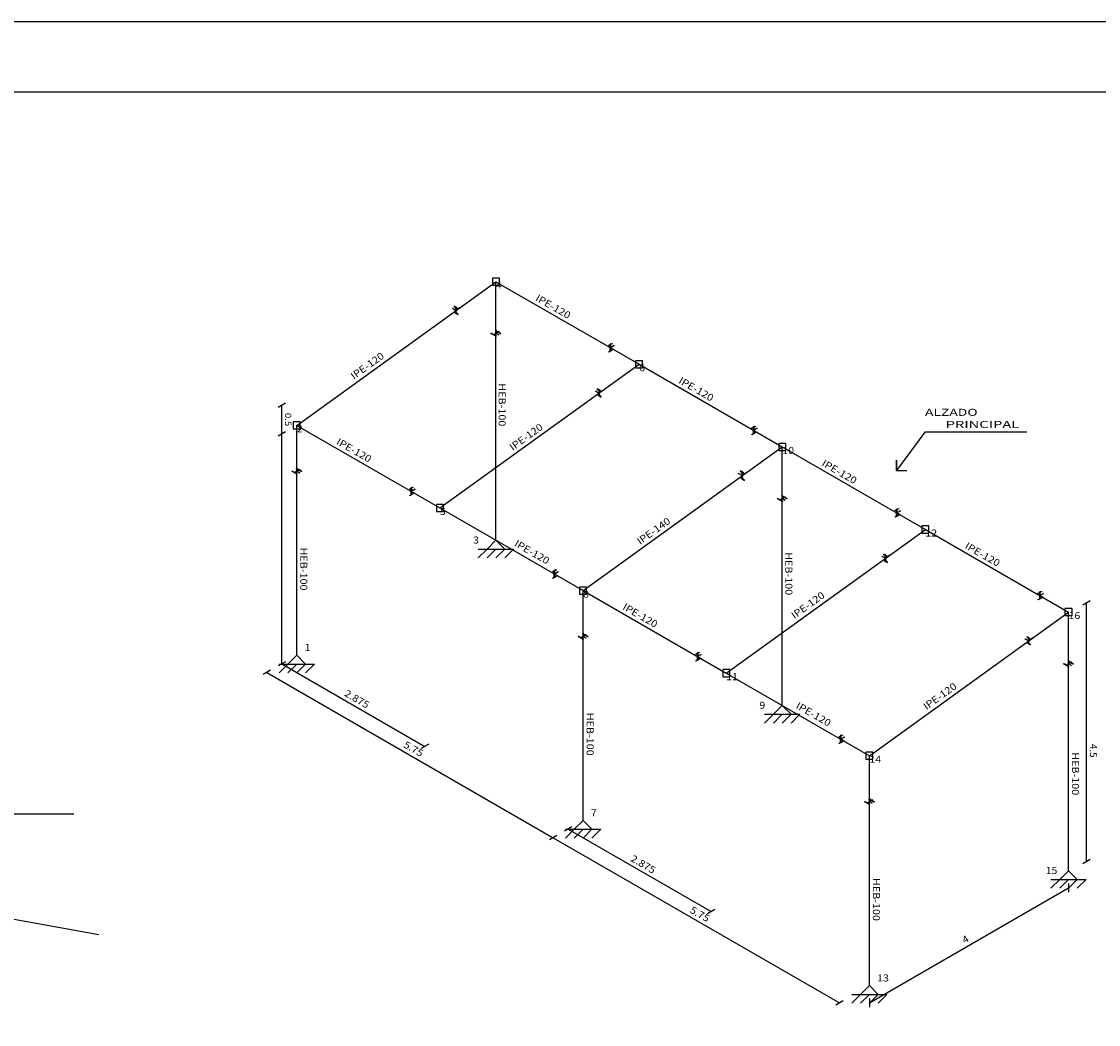
# Model space of a CAD drawing. Units: millimetres. Extents: x 79274.4 to 79316.4, y 12288.7 to 12318.4.
# Drawn here: x 79299.8 to 79307.5, y 12311.3 to 12318.4 of the extents above; entities that cross this region are included whole.
import ezdxf
from ezdxf.enums import TextEntityAlignment as Align

# ---------------------------------------------------------------- set-up
doc = ezdxf.new("R2010")
doc.units = ezdxf.units.MM
for name, color, linetype in [('015', 1, 'Continuous'), ('07', 6, 'Continuous'), ('COTAS', 1, 'Continuous'), ('PORTICO', 7, 'Continuous'), ('SOMBREA', 253, 'Continuous')]:
    doc.layers.add(name, color=color, linetype=linetype)

# ---------------------------------------------------------------- blocks, each defined once
blk = doc.blocks.new('A1H')
at = {"layer": '015'}
blk.add_lwpolyline([(-831, -10), (-831, 584), (10, 584), (10, -10)], close=True, dxfattribs=at)
at = {"layer": '07'}
blk.add_lwpolyline([(-806, 0), (-806, 574), (0, 574), (0, 0)], close=True, dxfattribs=at)

msp = doc.modelspace()

# ---------------------------------------------------------------- linework, layer by layer
for p, q in [((79298.8562, 12312.7665), (79300.1883, 12312.7665)), ((79299.491, 12312.0649), (79300.3672, 12311.907))]:
    msp.add_line(p, q)
at = {"layer": 'COTAS'}
for p, q in [((79301.6925, 12315.6844), (79301.6395, 12315.6536)), ((79301.666, 12315.4648), (79301.666, 12315.6691)), ((79301.6925, 12315.4801), (79301.6395, 12315.4496)), ((79301.6925, 12315.4801), (79301.6395, 12315.4496)), ((79301.666, 12313.8313), (79301.666, 12315.4648)), ((79307.4075, 12314.2785), (79307.3545, 12314.2477)), ((79307.381, 12314.0589), (79307.381, 12314.2632)), ((79307.381, 12312.4254), (79307.381, 12314.0589)), ((79301.6925, 12313.8466), (79301.6395, 12313.8161)), ((79301.6925, 12313.8466), (79301.6395, 12313.8161)), ((79301.666, 12313.8313), (79302.6828, 12313.2444)), ((79301.5864, 12313.7853), (79301.5332, 12313.7548)), ((79301.5597, 12313.77), (79303.5933, 12312.5959)), ((79302.7093, 12313.2596), (79302.6563, 12313.2289)), ((79303.6198, 12312.6112), (79303.5668, 12312.5807)), ((79303.6198, 12312.6112), (79303.5668, 12312.5807)), ((79303.7261, 12312.6725), (79303.6728, 12312.642)), ((79303.6993, 12312.6572), (79304.7162, 12312.0703)), ((79303.5933, 12312.5959), (79305.6269, 12311.4218)), ((79307.4075, 12312.4407), (79307.3545, 12312.4102)), ((79305.839, 12311.4218), (79307.2537, 12312.2386)), ((79307.2537, 12312.2693), (79307.2537, 12312.2081)), ((79304.7427, 12312.0855), (79304.6896, 12312.055)), ((79305.6534, 12311.4373), (79305.6004, 12311.4066)), ((79305.839, 12311.4526), (79305.839, 12311.3913))]:
    msp.add_line(p, q, dxfattribs=at)
at = {"layer": 'PORTICO'}
for p, q in [((79301.772, 12315.5261), (79303.1867, 12316.5469)), ((79303.1617, 12316.5719), (79303.1617, 12316.5219)), ((79303.2117, 12316.5719), (79303.1617, 12316.5719)), ((79303.1617, 12316.5219), (79303.2117, 12316.5219)), ((79303.1867, 12316.5469), (79304.2035, 12315.96)), ((79303.1867, 12314.7093), (79303.1867, 12316.5469)), ((79303.2117, 12316.5219), (79303.2117, 12316.5719)), ((79302.8771, 12316.3581), (79302.8818, 12316.3541)), ((79302.8771, 12316.3581), (79302.8831, 12316.3561)), ((79302.8771, 12316.3581), (79302.9036, 12316.3428)), ((79302.8898, 12316.3721), (79302.8901, 12316.3698)), ((79302.9123, 12316.3591), (79302.8898, 12316.3721)), ((79302.8901, 12316.3698), (79302.9006, 12316.3636)), ((79302.9003, 12316.3713), (79302.8998, 12316.3656)), ((79302.9003, 12316.3713), (79302.9023, 12316.3658)), ((79302.9003, 12316.3713), (79302.9036, 12316.3428)), ((79302.9006, 12316.3636), (79302.9053, 12316.3228)), ((79302.9021, 12316.3628), (79302.9126, 12316.3566)), ((79302.9068, 12316.3221), (79302.9021, 12316.3628)), ((79302.9301, 12316.3618), (79302.9036, 12316.3428)), ((79302.9126, 12316.3566), (79302.9123, 12316.3591)), ((79302.9301, 12316.3618), (79302.9241, 12316.3591)), ((79302.9301, 12316.3618), (79302.9256, 12316.3571)), ((79302.8948, 12316.3291), (79302.8951, 12316.3266)), ((79302.9053, 12316.3228), (79302.8948, 12316.3291)), ((79302.8951, 12316.3266), (79302.9176, 12316.3136)), ((79302.9174, 12316.3158), (79302.9068, 12316.3221)), ((79302.9176, 12316.3136), (79302.9174, 12316.3158)), ((79303.1832, 12316.1978), (79303.1867, 12316.1998)), ((79303.1867, 12316.205), (79303.1857, 12316.1998)), ((79303.1867, 12316.205), (79303.1867, 12316.1795)), ((79303.1867, 12316.205), (79303.1877, 12316.1998)), ((79303.1867, 12316.1998), (79303.2219, 12316.1795)), ((79303.1512, 12316.1795), (79303.1549, 12316.1815)), ((79303.1867, 12316.159), (79303.1512, 12316.1795)), ((79303.1549, 12316.1815), (79303.1714, 12316.172)), ((79303.1714, 12316.172), (79303.1997, 12316.1883)), ((79303.2019, 12316.187), (79303.1737, 12316.1708)), ((79303.1737, 12316.1708), (79303.1902, 12316.161)), ((79303.1997, 12316.1883), (79303.1832, 12316.1978)), ((79303.2087, 12316.1923), (79303.1867, 12316.1795)), ((79303.2087, 12316.1668), (79303.1867, 12316.1795)), ((79303.1902, 12316.161), (79303.1867, 12316.159)), ((79303.2184, 12316.1775), (79303.2019, 12316.187)), ((79303.2087, 12316.1923), (79303.2039, 12316.1905)), ((79303.2087, 12316.1668), (79303.2039, 12316.1683)), ((79303.2087, 12316.1923), (79303.2049, 12316.1888)), ((79303.2087, 12316.1668), (79303.2049, 12316.17)), ((79303.2219, 12316.1795), (79303.2184, 12316.1775)), ((79303.9887, 12316.0953), (79304.0114, 12316.1085)), ((79303.9992, 12316.0988), (79303.9887, 12316.0928)), ((79303.9887, 12316.0928), (79303.9887, 12316.0953)), ((79304.0114, 12316.0595), (79303.9887, 12316.0462)), ((79303.9887, 12316.049), (79303.9992, 12316.055)), ((79303.9887, 12316.0462), (79303.9887, 12316.049)), ((79304.0002, 12316.108), (79303.9989, 12316.1018)), ((79303.9992, 12316.055), (79303.9992, 12316.0988)), ((79304.0002, 12316.108), (79304.0012, 12316.1018)), ((79304.0002, 12316.108), (79304.0002, 12316.0775)), ((79304.0267, 12316.0928), (79304.0002, 12316.0775)), ((79304.0267, 12316.062), (79304.0002, 12316.0775)), ((79304.0114, 12316.1058), (79304.0009, 12316.0998)), ((79304.0009, 12316.0998), (79304.0009, 12316.056)), ((79304.0009, 12316.056), (79304.0114, 12316.062)), ((79304.0114, 12316.1085), (79304.0114, 12316.1058)), ((79304.0114, 12316.062), (79304.0114, 12316.0595)), ((79304.0267, 12316.0928), (79304.0207, 12316.0908)), ((79304.0267, 12316.062), (79304.0207, 12316.064)), ((79304.0267, 12316.0928), (79304.0219, 12316.0885)), ((79304.0267, 12316.062), (79304.0219, 12316.0663)), ((79304.2285, 12315.985), (79304.1785, 12315.985)), ((79304.1785, 12315.985), (79304.1785, 12315.935)), ((79304.2285, 12315.935), (79304.2285, 12315.985)), ((79302.7888, 12314.9392), (79304.2035, 12315.96)), ((79304.1785, 12315.935), (79304.2285, 12315.935)), ((79304.2035, 12315.96), (79305.2203, 12315.373)), ((79303.8939, 12315.7712), (79303.8987, 12315.7669)), ((79303.8939, 12315.7712), (79303.8999, 12315.7692)), ((79303.8939, 12315.7712), (79303.9204, 12315.7559)), ((79303.9292, 12315.7722), (79303.9067, 12315.7852)), ((79303.9067, 12315.7852), (79303.9069, 12315.7827)), ((79303.9069, 12315.7827), (79303.9174, 12315.7767)), ((79303.9117, 12315.7419), (79303.9119, 12315.7397)), ((79303.9222, 12315.7359), (79303.9117, 12315.7419)), ((79303.9119, 12315.7397), (79303.9344, 12315.7264)), ((79303.9172, 12315.7842), (79303.9167, 12315.7784)), ((79303.9172, 12315.7842), (79303.9189, 12315.7787)), ((79303.9172, 12315.7842), (79303.9204, 12315.7559)), ((79303.9174, 12315.7767), (79303.9222, 12315.7359)), ((79303.9189, 12315.7757), (79303.9294, 12315.7697)), ((79303.9237, 12315.7349), (79303.9189, 12315.7757)), ((79303.9469, 12315.7747), (79303.9204, 12315.7559)), ((79303.9294, 12315.7697), (79303.9292, 12315.7722)), ((79303.9469, 12315.7747), (79303.9409, 12315.7722)), ((79303.9469, 12315.7747), (79303.9424, 12315.7699)), ((79303.9342, 12315.7289), (79303.9237, 12315.7349)), ((79303.9344, 12315.7264), (79303.9342, 12315.7289)), ((79301.747, 12315.5511), (79301.747, 12315.5011)), ((79301.797, 12315.5511), (79301.747, 12315.5511)), ((79301.772, 12313.8926), (79301.772, 12315.5261)), ((79301.772, 12315.5261), (79302.7888, 12314.9392)), ((79301.797, 12315.5011), (79301.797, 12315.5511)), ((79305.0055, 12315.5083), (79305.0282, 12315.5213)), ((79305.016, 12315.5118), (79305.0055, 12315.5058)), ((79305.0167, 12315.5211), (79305.0157, 12315.5148)), ((79305.016, 12315.4681), (79305.016, 12315.5118)), ((79305.0167, 12315.5211), (79305.018, 12315.5148)), ((79305.0167, 12315.5211), (79305.0167, 12315.4903)), ((79305.0282, 12315.5188), (79305.0177, 12315.5128)), ((79305.0177, 12315.5128), (79305.0177, 12315.4688)), ((79305.0282, 12315.5213), (79305.0282, 12315.5188)), ((79301.747, 12315.5011), (79301.797, 12315.5011)), ((79305.0055, 12315.5058), (79305.0055, 12315.5083)), ((79305.0282, 12315.4723), (79305.0055, 12315.4593)), ((79305.0055, 12315.4618), (79305.016, 12315.4681)), ((79305.0055, 12315.4593), (79305.0055, 12315.4618)), ((79305.0433, 12315.5056), (79305.0167, 12315.4903)), ((79305.0433, 12315.4751), (79305.0167, 12315.4903)), ((79305.0177, 12315.4688), (79305.0282, 12315.4751)), ((79305.0282, 12315.4751), (79305.0282, 12315.4723)), ((79305.0433, 12315.5056), (79305.0375, 12315.5036)), ((79305.0433, 12315.4751), (79305.0375, 12315.4771)), ((79305.0433, 12315.5056), (79305.0388, 12315.5016)), ((79305.0433, 12315.4751), (79305.0388, 12315.4791)), ((79306.2321, 12315.4773), (79306.0329, 12315.2059)), ((79306.9568, 12315.4773), (79306.2321, 12315.4773)), ((79303.8056, 12314.352), (79305.2203, 12315.373)), ((79305.1953, 12315.398), (79305.1953, 12315.348)), ((79305.2453, 12315.398), (79305.1953, 12315.398)), ((79305.2203, 12313.5352), (79305.2203, 12315.373)), ((79305.2203, 12315.373), (79306.2369, 12314.7859)), ((79305.2453, 12315.348), (79305.2453, 12315.398)), ((79305.1953, 12315.348), (79305.2453, 12315.348)), ((79301.7567, 12315.1917), (79301.785, 12315.2082)), ((79301.7873, 12315.207), (79301.759, 12315.1905)), ((79301.7685, 12315.2177), (79301.772, 12315.2197)), ((79301.785, 12315.2082), (79301.7685, 12315.2177)), ((79301.772, 12315.225), (79301.771, 12315.2197)), ((79301.772, 12315.225), (79301.773, 12315.2197)), ((79301.772, 12315.225), (79301.772, 12315.1995)), ((79301.772, 12315.2197), (79301.8073, 12315.1995)), ((79301.794, 12315.2122), (79301.772, 12315.1995)), ((79301.8038, 12315.1972), (79301.7873, 12315.207)), ((79301.794, 12315.2122), (79301.7893, 12315.2105)), ((79301.794, 12315.2122), (79301.7903, 12315.2087)), ((79306.0329, 12315.2059), (79306.0329, 12315.2793)), ((79306.0329, 12315.2793), (79306.0329, 12315.2059)), ((79306.0329, 12315.2059), (79306.1055, 12315.2059)), ((79301.7367, 12315.1995), (79301.7402, 12315.2015)), ((79301.772, 12315.179), (79301.7367, 12315.1995)), ((79301.7402, 12315.2015), (79301.7567, 12315.1917)), ((79301.759, 12315.1905), (79301.7755, 12315.181)), ((79301.794, 12315.1867), (79301.772, 12315.1995)), ((79301.7755, 12315.181), (79301.772, 12315.179)), ((79301.794, 12315.1867), (79301.7893, 12315.1882)), ((79301.794, 12315.1867), (79301.7903, 12315.19)), ((79301.8073, 12315.1995), (79301.8038, 12315.1972)), ((79304.9062, 12315.1867), (79304.9117, 12315.1817)), ((79304.9062, 12315.1867), (79304.9132, 12315.1842)), ((79304.9062, 12315.1867), (79304.9372, 12315.1687)), ((79304.9212, 12315.2027), (79304.9217, 12315.2002)), ((79304.9472, 12315.188), (79304.9212, 12315.2027)), ((79304.9217, 12315.2002), (79304.9337, 12315.1932)), ((79304.9272, 12315.1522), (79304.9275, 12315.1497)), ((79304.9392, 12315.1452), (79304.9272, 12315.1522)), ((79304.9275, 12315.1497), (79304.9532, 12315.1347)), ((79304.9335, 12315.202), (79304.933, 12315.1952)), ((79304.9335, 12315.202), (79304.9355, 12315.1955)), ((79304.9335, 12315.202), (79304.9372, 12315.1687)), ((79304.9337, 12315.1932), (79304.9392, 12315.1452)), ((79304.9352, 12315.1922), (79304.9475, 12315.1852)), ((79304.941, 12315.1442), (79304.9352, 12315.1922)), ((79304.968, 12315.191), (79304.9372, 12315.1687)), ((79304.953, 12315.1372), (79304.941, 12315.1442)), ((79304.9475, 12315.1852), (79304.9472, 12315.188)), ((79304.9532, 12315.1347), (79304.953, 12315.1372)), ((79304.968, 12315.191), (79304.961, 12315.1877)), ((79304.968, 12315.191), (79304.9627, 12315.1852)), ((79302.574, 12315.0744), (79302.5968, 12315.0875)), ((79302.5847, 12315.0779), (79302.574, 12315.0719)), ((79302.574, 12315.0719), (79302.574, 12315.0744)), ((79302.5855, 12315.0872), (79302.5842, 12315.081)), ((79302.5847, 12315.0342), (79302.5847, 12315.0779)), ((79302.5855, 12315.0872), (79302.5867, 12315.081)), ((79302.5855, 12315.0872), (79302.5855, 12315.0564)), ((79302.612, 12315.0717), (79302.5855, 12315.0564)), ((79302.612, 12315.0412), (79302.5855, 12315.0564)), ((79302.5968, 12315.085), (79302.5862, 12315.079)), ((79302.5862, 12315.079), (79302.5862, 12315.0349)), ((79302.5968, 12315.0875), (79302.5968, 12315.085)), ((79302.612, 12315.0717), (79302.606, 12315.0697)), ((79302.612, 12315.0717), (79302.6073, 12315.0677)), ((79302.5968, 12315.0384), (79302.574, 12315.0254)), ((79302.574, 12315.0279), (79302.5847, 12315.0342)), ((79302.574, 12315.0254), (79302.574, 12315.0279)), ((79302.5862, 12315.0349), (79302.5968, 12315.0409)), ((79302.5968, 12315.0409), (79302.5968, 12315.0384)), ((79302.612, 12315.0412), (79302.606, 12315.0432)), ((79302.612, 12315.0412), (79302.6073, 12315.0452)), ((79305.1848, 12315.0054), (79305.1883, 12315.0074)), ((79305.2203, 12314.9849), (79305.1848, 12315.0054)), ((79305.1883, 12315.0074), (79305.2051, 12314.9979)), ((79305.2051, 12314.9979), (79305.2333, 12315.0142)), ((79305.2353, 12315.0129), (79305.2071, 12314.9967)), ((79305.2071, 12314.9967), (79305.2238, 12314.9869)), ((79305.2166, 12315.0237), (79305.2203, 12315.0259)), ((79305.2333, 12315.0142), (79305.2166, 12315.0237)), ((79305.2203, 12315.0309), (79305.2191, 12315.0259)), ((79305.2203, 12315.0309), (79305.2203, 12315.0054)), ((79305.2203, 12315.0309), (79305.2213, 12315.0259)), ((79305.2203, 12315.0259), (79305.2556, 12315.0054)), ((79305.2423, 12315.0182), (79305.2203, 12315.0054)), ((79305.2423, 12314.9927), (79305.2203, 12315.0054)), ((79305.2238, 12314.9869), (79305.2203, 12314.9849)), ((79305.2521, 12315.0034), (79305.2353, 12315.0129)), ((79305.2423, 12315.0182), (79305.2373, 12315.0164)), ((79305.2423, 12314.9927), (79305.2373, 12314.9944)), ((79305.2423, 12315.0182), (79305.2383, 12315.0147)), ((79305.2423, 12314.9927), (79305.2383, 12314.9962)), ((79305.2556, 12315.0054), (79305.2521, 12315.0034)), ((79302.8138, 12314.9642), (79302.7638, 12314.9642)), ((79302.7638, 12314.9642), (79302.7638, 12314.9141)), ((79302.7638, 12314.9141), (79302.8138, 12314.9141)), ((79302.7888, 12314.9392), (79303.8056, 12314.352)), ((79302.8138, 12314.9141), (79302.8138, 12314.9642)), ((79306.0223, 12314.9214), (79306.0451, 12314.9344)), ((79306.0328, 12314.9249), (79306.0223, 12314.9187)), ((79306.0223, 12314.9187), (79306.0223, 12314.9214)), ((79306.0336, 12314.9339), (79306.0323, 12314.9279)), ((79306.0328, 12314.8809), (79306.0328, 12314.9249)), ((79306.0336, 12314.9339), (79306.0336, 12314.9034)), ((79306.0336, 12314.9339), (79306.0348, 12314.9279)), ((79306.0601, 12314.9187), (79306.0336, 12314.9034)), ((79306.0601, 12314.8879), (79306.0336, 12314.9034)), ((79306.0451, 12314.9317), (79306.0343, 12314.9257)), ((79306.0343, 12314.9257), (79306.0343, 12314.8819)), ((79306.0451, 12314.9344), (79306.0451, 12314.9317)), ((79306.0601, 12314.9187), (79306.0543, 12314.9167)), ((79306.0601, 12314.9187), (79306.0556, 12314.9144)), ((79306.0451, 12314.8854), (79306.0223, 12314.8724)), ((79306.0223, 12314.8749), (79306.0328, 12314.8809)), ((79306.0223, 12314.8724), (79306.0223, 12314.8749)), ((79306.0343, 12314.8819), (79306.0451, 12314.8879)), ((79306.0451, 12314.8879), (79306.0451, 12314.8854)), ((79306.0601, 12314.8879), (79306.0543, 12314.8899)), ((79306.0601, 12314.8879), (79306.0556, 12314.8921)), ((79304.8224, 12313.765), (79306.2369, 12314.7859)), ((79306.2119, 12314.8109), (79306.2119, 12314.7609)), ((79306.2619, 12314.8109), (79306.2119, 12314.8109)), ((79306.2119, 12314.7609), (79306.2619, 12314.7609)), ((79306.2369, 12314.7859), (79307.2537, 12314.1989)), ((79306.2619, 12314.7609), (79306.2619, 12314.8109)), ((79303.1867, 12314.7093), (79303.1242, 12314.6468)), ((79303.1867, 12314.7093), (79303.2492, 12314.6468)), ((79303.0616, 12314.6468), (79303.3117, 12314.6468)), ((79303.1242, 12314.6468), (79303.0616, 12314.5843)), ((79303.1867, 12314.6468), (79303.1242, 12314.5843)), ((79303.2492, 12314.6468), (79303.1867, 12314.5843)), ((79303.3117, 12314.6468), (79303.2492, 12314.5843)), ((79305.9275, 12314.5971), (79305.954, 12314.5818)), ((79305.9275, 12314.5971), (79305.9323, 12314.5928)), ((79305.9275, 12314.5971), (79305.9335, 12314.5951)), ((79305.9628, 12314.5981), (79305.94, 12314.6111)), ((79305.94, 12314.6111), (79305.9403, 12314.6086)), ((79305.9403, 12314.6086), (79305.951, 12314.6026)), ((79305.9508, 12314.6103), (79305.9503, 12314.6043)), ((79305.9508, 12314.6103), (79305.9525, 12314.6046)), ((79305.9508, 12314.6103), (79305.954, 12314.5818)), ((79305.951, 12314.6026), (79305.9555, 12314.5618)), ((79305.9573, 12314.5608), (79305.9525, 12314.6016)), ((79305.9525, 12314.6016), (79305.963, 12314.5956)), ((79305.9803, 12314.6008), (79305.954, 12314.5818)), ((79305.963, 12314.5956), (79305.9628, 12314.5981)), ((79305.9803, 12314.6008), (79305.9743, 12314.5981)), ((79305.9803, 12314.6008), (79305.9758, 12314.5958)), ((79305.9555, 12314.5618), (79305.945, 12314.5678)), ((79305.945, 12314.5678), (79305.9453, 12314.5655)), ((79305.9453, 12314.5655), (79305.968, 12314.5523)), ((79305.9678, 12314.5548), (79305.9573, 12314.5608)), ((79305.968, 12314.5523), (79305.9678, 12314.5548)), ((79303.5908, 12314.4873), (79303.6136, 12314.5005)), ((79303.6013, 12314.4908), (79303.5908, 12314.4848)), ((79303.5908, 12314.4848), (79303.5908, 12314.4873)), ((79303.6136, 12314.4515), (79303.5908, 12314.4383)), ((79303.5908, 12314.441), (79303.6013, 12314.447)), ((79303.5908, 12314.4383), (79303.5908, 12314.441)), ((79303.6023, 12314.5), (79303.6011, 12314.494)), ((79303.6013, 12314.447), (79303.6013, 12314.4908)), ((79303.6023, 12314.5), (79303.6033, 12314.494)), ((79303.6023, 12314.5), (79303.6023, 12314.4695)), ((79303.6288, 12314.4848), (79303.6023, 12314.4695)), ((79303.6288, 12314.454), (79303.6023, 12314.4695)), ((79303.6136, 12314.4978), (79303.6031, 12314.4918)), ((79303.6031, 12314.4918), (79303.6031, 12314.448)), ((79303.6031, 12314.448), (79303.6136, 12314.454)), ((79303.6136, 12314.5005), (79303.6136, 12314.4978)), ((79303.6136, 12314.454), (79303.6136, 12314.4515)), ((79303.6288, 12314.4848), (79303.6228, 12314.4828)), ((79303.6288, 12314.454), (79303.6228, 12314.456)), ((79303.6288, 12314.4848), (79303.6241, 12314.4805)), ((79303.6288, 12314.454), (79303.6241, 12314.4583)), ((79303.7806, 12314.377), (79303.7806, 12314.327)), ((79303.8306, 12314.377), (79303.7806, 12314.377)), ((79303.8306, 12314.327), (79303.8306, 12314.377)), ((79303.7806, 12314.327), (79303.8306, 12314.327)), ((79303.8056, 12312.7185), (79303.8056, 12314.352)), ((79303.8056, 12314.352), (79304.8224, 12313.765)), ((79307.0391, 12314.3342), (79307.0616, 12314.3472)), ((79307.0496, 12314.3377), (79307.0391, 12314.3317)), ((79307.0391, 12314.3317), (79307.0391, 12314.3342)), ((79307.0616, 12314.2982), (79307.0391, 12314.2852)), ((79307.0391, 12314.2877), (79307.0496, 12314.294)), ((79307.0391, 12314.2852), (79307.0391, 12314.2877)), ((79307.0504, 12314.347), (79307.0491, 12314.3407)), ((79307.0496, 12314.294), (79307.0496, 12314.3377)), ((79307.0504, 12314.347), (79307.0504, 12314.3162)), ((79307.0504, 12314.347), (79307.0516, 12314.3407)), ((79307.0769, 12314.3315), (79307.0504, 12314.3162)), ((79307.0769, 12314.301), (79307.0504, 12314.3162)), ((79307.0616, 12314.3447), (79307.0511, 12314.3387)), ((79307.0511, 12314.3387), (79307.0511, 12314.2947)), ((79307.0511, 12314.2947), (79307.0616, 12314.301)), ((79307.0616, 12314.3472), (79307.0616, 12314.3447)), ((79307.0616, 12314.301), (79307.0616, 12314.2982)), ((79307.0769, 12314.3315), (79307.0711, 12314.3295)), ((79307.0769, 12314.301), (79307.0711, 12314.303)), ((79307.0769, 12314.3315), (79307.0721, 12314.3275)), ((79307.0769, 12314.301), (79307.0721, 12314.305)), ((79307.2287, 12314.2239), (79307.2287, 12314.1739)), ((79307.2787, 12314.2239), (79307.2287, 12314.2239)), ((79307.2787, 12314.1739), (79307.2787, 12314.2239)), ((79305.839, 12313.1779), (79307.2537, 12314.1989)), ((79307.2287, 12314.1739), (79307.2787, 12314.1739)), ((79307.2537, 12312.3611), (79307.2537, 12314.1989)), ((79303.7701, 12314.0254), (79303.7736, 12314.0274)), ((79303.8056, 12314.0049), (79303.7701, 12314.0254)), ((79303.7736, 12314.0274), (79303.7904, 12314.0179)), ((79303.7904, 12314.0179), (79303.8186, 12314.0341)), ((79303.8209, 12314.0329), (79303.7924, 12314.0166)), ((79303.7924, 12314.0166), (79303.8091, 12314.0069)), ((79303.8021, 12314.0436), (79303.8056, 12314.0456)), ((79303.8186, 12314.0341), (79303.8021, 12314.0436)), ((79303.8056, 12314.0509), (79303.8046, 12314.0456)), ((79303.8056, 12314.0509), (79303.8066, 12314.0456)), ((79303.8056, 12314.0509), (79303.8056, 12314.0254)), ((79303.8056, 12314.0456), (79303.8409, 12314.0254)), ((79303.8276, 12314.0381), (79303.8056, 12314.0254)), ((79303.8276, 12314.0126), (79303.8056, 12314.0254)), ((79303.8091, 12314.0069), (79303.8056, 12314.0049)), ((79303.8374, 12314.0234), (79303.8209, 12314.0329)), ((79303.8276, 12314.0381), (79303.8226, 12314.0364)), ((79303.8276, 12314.0126), (79303.8226, 12314.0141)), ((79303.8276, 12314.0381), (79303.8236, 12314.0346)), ((79303.8276, 12314.0126), (79303.8236, 12314.0159)), ((79303.8409, 12314.0254), (79303.8374, 12314.0234)), ((79306.9443, 12314.0099), (79306.9491, 12314.0059)), ((79306.9443, 12314.0099), (79306.9503, 12314.0079)), ((79306.9443, 12314.0099), (79306.9708, 12313.9946)), ((79306.9568, 12314.0241), (79306.9571, 12314.0216)), ((79306.9796, 12314.0109), (79306.9568, 12314.0241)), ((79306.9571, 12314.0216), (79306.9676, 12314.0156)), ((79306.9618, 12313.9809), (79306.9621, 12313.9784)), ((79306.9723, 12313.9746), (79306.9618, 12313.9809)), ((79306.9676, 12314.0231), (79306.9671, 12314.0174)), ((79306.9676, 12314.0231), (79306.9693, 12314.0176)), ((79306.9676, 12314.0231), (79306.9708, 12313.9946)), ((79306.9676, 12314.0156), (79306.9723, 12313.9746)), ((79306.9738, 12313.9739), (79306.9693, 12314.0146)), ((79306.9693, 12314.0146), (79306.9798, 12314.0086)), ((79306.9971, 12314.0136), (79306.9708, 12313.9946)), ((79306.9798, 12314.0086), (79306.9796, 12314.0109)), ((79306.9971, 12314.0136), (79306.9911, 12314.0109)), ((79306.9971, 12314.0136), (79306.9926, 12314.0089)), ((79304.6076, 12313.9003), (79304.6304, 12313.9133)), ((79304.6181, 12313.9038), (79304.6076, 12313.8978)), ((79304.6189, 12313.9131), (79304.6179, 12313.9068)), ((79304.6181, 12313.8601), (79304.6181, 12313.9038)), ((79304.6189, 12313.9131), (79304.6201, 12313.9068)), ((79304.6189, 12313.9131), (79304.6189, 12313.8823)), ((79304.6304, 12313.9108), (79304.6199, 12313.9048)), ((79304.6199, 12313.9048), (79304.6199, 12313.8608)), ((79304.6304, 12313.9133), (79304.6304, 12313.9108)), ((79306.9621, 12313.9784), (79306.9848, 12313.9654)), ((79306.9846, 12313.9679), (79306.9738, 12313.9739)), ((79306.9848, 12313.9654), (79306.9846, 12313.9679)), ((79301.647, 12313.8301), (79301.897, 12313.8301)), ((79301.7095, 12313.8301), (79301.647, 12313.7675)), ((79301.772, 12313.8926), (79301.7095, 12313.8301)), ((79301.772, 12313.8301), (79301.7095, 12313.7675)), ((79301.772, 12313.8926), (79301.8345, 12313.8301)), ((79301.8345, 12313.8301), (79301.772, 12313.7675)), ((79301.897, 12313.8301), (79301.8345, 12313.7675)), ((79304.6076, 12313.8978), (79304.6076, 12313.9003)), ((79304.6304, 12313.8643), (79304.6076, 12313.8513)), ((79304.6076, 12313.8538), (79304.6181, 12313.8601)), ((79304.6076, 12313.8513), (79304.6076, 12313.8538)), ((79304.6454, 12313.8976), (79304.6189, 12313.8823)), ((79304.6454, 12313.8671), (79304.6189, 12313.8823)), ((79304.6199, 12313.8608), (79304.6304, 12313.8671)), ((79304.6304, 12313.8671), (79304.6304, 12313.8643)), ((79304.6454, 12313.8976), (79304.6396, 12313.8956)), ((79304.6454, 12313.8671), (79304.6396, 12313.8691)), ((79304.6454, 12313.8976), (79304.6409, 12313.8936)), ((79304.6454, 12313.8671), (79304.6409, 12313.8711)), ((79307.2184, 12313.8313), (79307.2219, 12313.8333)), ((79307.2537, 12313.8108), (79307.2184, 12313.8313)), ((79307.2219, 12313.8333), (79307.2384, 12313.8238)), ((79307.2384, 12313.8238), (79307.2669, 12313.8401)), ((79307.2689, 12313.8388), (79307.2407, 12313.8226)), ((79307.2502, 12313.8498), (79307.2537, 12313.8518)), ((79307.2669, 12313.8401), (79307.2502, 12313.8498)), ((79307.2537, 12313.8568), (79307.2527, 12313.8518)), ((79307.2537, 12313.8568), (79307.2547, 12313.8518)), ((79307.2537, 12313.8568), (79307.2537, 12313.8313)), ((79307.2537, 12313.8518), (79307.2892, 12313.8313)), ((79307.2759, 12313.8441), (79307.2537, 12313.8313)), ((79307.2759, 12313.8186), (79307.2537, 12313.8313)), ((79307.2857, 12313.8293), (79307.2689, 12313.8388)), ((79307.2759, 12313.8441), (79307.2709, 12313.8423)), ((79307.2759, 12313.8441), (79307.2719, 12313.8406)), ((79307.2892, 12313.8313), (79307.2857, 12313.8293)), ((79304.7974, 12313.7901), (79304.7974, 12313.74)), ((79304.8474, 12313.7901), (79304.7974, 12313.7901)), ((79304.8224, 12313.765), (79305.839, 12313.1779)), ((79304.8474, 12313.74), (79304.8474, 12313.7901)), ((79307.2407, 12313.8226), (79307.2572, 12313.8131)), ((79307.2572, 12313.8131), (79307.2537, 12313.8108)), ((79307.2759, 12313.8186), (79307.2709, 12313.8203)), ((79307.2759, 12313.8186), (79307.2719, 12313.8221)), ((79304.7974, 12313.74), (79304.8474, 12313.74)), ((79305.2203, 12313.5352), (79305.1578, 12313.4727)), ((79305.2203, 12313.5352), (79305.2828, 12313.4727)), ((79305.0953, 12313.4727), (79305.3453, 12313.4727)), ((79305.1578, 12313.4727), (79305.0953, 12313.4102)), ((79305.2203, 12313.4727), (79305.1578, 12313.4102)), ((79305.2828, 12313.4727), (79305.2203, 12313.4102)), ((79305.3453, 12313.4727), (79305.2828, 12313.4102)), ((79305.6244, 12313.3134), (79305.6472, 12313.3264)), ((79305.6349, 12313.3169), (79305.6244, 12313.3107)), ((79305.6244, 12313.3107), (79305.6244, 12313.3134)), ((79305.6357, 12313.3259), (79305.6344, 12313.3199)), ((79305.6349, 12313.2729), (79305.6349, 12313.3169)), ((79305.6357, 12313.3259), (79305.6369, 12313.3199)), ((79305.6357, 12313.3259), (79305.6357, 12313.2954)), ((79305.6622, 12313.3107), (79305.6357, 12313.2954)), ((79305.6622, 12313.2801), (79305.6357, 12313.2954)), ((79305.6472, 12313.3239), (79305.6364, 12313.3177)), ((79305.6364, 12313.3177), (79305.6364, 12313.2739)), ((79305.6472, 12313.3264), (79305.6472, 12313.3239)), ((79305.6622, 12313.3107), (79305.6564, 12313.3087)), ((79305.6622, 12313.3107), (79305.6577, 12313.3064)), ((79305.6472, 12313.2774), (79305.6244, 12313.2644)), ((79305.6244, 12313.2669), (79305.6349, 12313.2729)), ((79305.6244, 12313.2644), (79305.6244, 12313.2669)), ((79305.6364, 12313.2739), (79305.6472, 12313.2799)), ((79305.6472, 12313.2799), (79305.6472, 12313.2774)), ((79305.6622, 12313.2801), (79305.6564, 12313.2822)), ((79305.6622, 12313.2801), (79305.6577, 12313.2842)), ((79305.814, 12313.2029), (79305.814, 12313.1529)), ((79305.864, 12313.2029), (79305.814, 12313.2029)), ((79305.814, 12313.1529), (79305.864, 12313.1529)), ((79305.839, 12311.5444), (79305.839, 12313.1779)), ((79305.864, 12313.1529), (79305.864, 12313.2029)), ((79305.8037, 12312.8513), (79305.8072, 12312.8533)), ((79305.839, 12312.8308), (79305.8037, 12312.8513)), ((79305.8072, 12312.8533), (79305.824, 12312.8438)), ((79305.824, 12312.8438), (79305.8522, 12312.86)), ((79305.8543, 12312.8588), (79305.826, 12312.8425)), ((79305.826, 12312.8425), (79305.8427, 12312.8328)), ((79305.8355, 12312.8695), (79305.839, 12312.8718)), ((79305.8522, 12312.86), (79305.8355, 12312.8695)), ((79305.839, 12312.8768), (79305.838, 12312.8718)), ((79305.839, 12312.8768), (79305.8402, 12312.8718)), ((79305.839, 12312.8768), (79305.839, 12312.8513)), ((79305.839, 12312.8718), (79305.8745, 12312.8513)), ((79305.8613, 12312.864), (79305.839, 12312.8513)), ((79305.8613, 12312.8385), (79305.839, 12312.8513)), ((79305.8427, 12312.8328), (79305.839, 12312.8308)), ((79305.871, 12312.8493), (79305.8543, 12312.8588)), ((79305.8613, 12312.864), (79305.8563, 12312.8623)), ((79305.8613, 12312.8385), (79305.8563, 12312.8403)), ((79305.8613, 12312.864), (79305.8573, 12312.8605)), ((79305.8613, 12312.8385), (79305.8573, 12312.842)), ((79305.8745, 12312.8513), (79305.871, 12312.8493)), ((79303.8056, 12312.7185), (79303.7431, 12312.656)), ((79303.8056, 12312.7185), (79303.8681, 12312.656)), ((79303.7431, 12312.656), (79303.6806, 12312.5934)), ((79303.6806, 12312.656), (79303.9307, 12312.656)), ((79303.8056, 12312.656), (79303.7431, 12312.5934)), ((79303.8681, 12312.656), (79303.8056, 12312.5934)), ((79303.9307, 12312.656), (79303.8681, 12312.5934)), ((79307.1912, 12312.2986), (79307.1286, 12312.2361)), ((79307.1286, 12312.2986), (79307.3787, 12312.2986)), ((79307.2537, 12312.3611), (79307.1912, 12312.2986)), ((79307.2537, 12312.2986), (79307.1912, 12312.2361)), ((79307.2537, 12312.3611), (79307.3162, 12312.2986)), ((79307.3162, 12312.2986), (79307.2537, 12312.2361)), ((79307.3787, 12312.2986), (79307.3162, 12312.2361)), ((79305.839, 12311.5444), (79305.7765, 12311.4818)), ((79305.839, 12311.5444), (79305.9015, 12311.4818)), ((79305.7765, 12311.4818), (79305.714, 12311.4193)), ((79305.714, 12311.4818), (79305.964, 12311.4818)), ((79305.839, 12311.4818), (79305.7765, 12311.4193)), ((79305.9015, 12311.4818), (79305.839, 12311.4193)), ((79305.964, 12311.4818), (79305.9015, 12311.4193))]:
    msp.add_line(p, q, dxfattribs=at)

# ---------------------------------------------------------------- block references
at = {"layer": 'SOMBREA', "xscale": 0.05, "yscale": 0.05, "zscale": 0.05}
msp.add_blockref('A1H', (79315.9495, 12289.1957), dxfattribs=at)

# ---------------------------------------------------------------- texts
at = {"layer": 'COTAS'}
for s, height, rotation, width, p, p2 in [('0.5', 0.04501, 270, 1.154545, (79301.6885, 12315.6145), (79301.6885, 12315.5192)), ('2.875', 0.05002, 329.99942, 0.944984, (79302.105, 12313.6066), (79302.2687, 12313.5121)), ('5.75', 0.05002, 330.00375, 0.977848, (79302.5253, 12313.2415), (79302.6527, 12313.168)), ('4.5', 0.05002, 270, 0.987925, (79307.406, 12313.2632), (79307.406, 12313.1644)), ('2.875', 0.05002, 329.99942, 0.944984, (79304.1384, 12312.4325), (79304.3021, 12312.338)), ('5.75', 0.05002, 330.00375, 0.977848, (79304.5589, 12312.0674), (79304.6863, 12311.9939)), ('4', 0.05, 29.99868, 1.26005, (79306.5158, 12311.8414), (79306.5521, 12311.8624))]:
    msp.add_text(s, height=height, rotation=rotation, dxfattribs=dict(at, width=width)).set_placement(p, p2, align=Align.FIT)
at = {"layer": 'PORTICO'}
for s, height, width, p, p2 in [('4', 0.05, 1.26, (79303.1867, 12316.4969), (79303.2287, 12316.4969)), ('6', 0.05, 1.26, (79304.2035, 12315.91), (79304.2455, 12315.91)), ('ALZADO', 0.05002, 1.317969, (79306.2346, 12315.5936), (79306.6081, 12315.5936)), ('2', 0.05, 1.26, (79301.772, 12315.4761), (79301.814, 12315.4761)), ('PRINCIPAL', 0.05002, 1.307692, (79306.381, 12315.5072), (79306.9042, 12315.5072)), ('10', 0.05002, 1.390345, (79305.2203, 12315.323), (79305.3043, 12315.323)), ('5', 0.05, 1.26, (79302.7888, 12314.8891), (79302.8308, 12314.8891)), ('12', 0.05002, 1.26, (79306.2369, 12314.7358), (79306.3209, 12314.7358)), ('3', 0.05, 1.26, (79303.0238, 12314.6859), (79303.0658, 12314.6859)), ('8', 0.05, 1.26, (79303.8056, 12314.302), (79303.8476, 12314.302)), ('16', 0.05002, 1.26, (79307.2537, 12314.1489), (79307.3377, 12314.1489)), ('1', 0.05, 2.52, (79301.8273, 12313.9224), (79301.8693, 12313.9224)), ('11', 0.05002, 1.68, (79304.8224, 12313.715), (79304.9065, 12313.715)), ('9', 0.05, 1.259126, (79305.0574, 12313.5118), (79305.0994, 12313.5118)), ('14', 0.05002, 1.26, (79305.839, 12313.1279), (79305.923, 12313.1279)), ('7', 0.05, 1.26, (79303.8609, 12312.7482), (79303.9029, 12312.7482)), ('15', 0.05002, 1.26, (79307.0908, 12312.3377), (79307.1748, 12312.3377)), ('13', 0.05002, 1.26, (79305.8943, 12311.5741), (79305.9783, 12311.5741))]:
    msp.add_text(s, height=height, dxfattribs=dict(at, width=width)).set_placement(p, p2, align=Align.FIT)
for s, rotation, width, p, p2 in [('IPE-120', 329.9954, 0.92685, (79303.4626, 12316.4166), (79303.6985, 12316.2804)), ('IPE-120', 35.8123, 0.926796, (79302.1773, 12315.8496), (79302.3982, 12316.0089)), ('HEB-100', 270, 1.010483, (79303.2057, 12315.8243), (79303.2057, 12315.5189)), ('IPE-120', 329.9954, 0.92685, (79304.4792, 12315.8297), (79304.715, 12315.6935)), ('IPE-120', 35.8123, 0.926796, (79303.3053, 12315.3434), (79303.5261, 12315.5027)), ('IPE-120', 329.9954, 0.92685, (79302.0479, 12315.3958), (79302.2838, 12315.2596)), ('IPE-120', 329.9954, 0.92685, (79305.496, 12315.2425), (79305.7318, 12315.1063)), ('IPE-140', 35.8123, 0.926796, (79304.211, 12314.6755), (79304.4318, 12314.8348)), ('IPE-120', 329.9954, 0.92685, (79303.3126, 12314.6722), (79303.5485, 12314.536)), ('IPE-120', 329.9954, 0.92685, (79306.5128, 12314.6555), (79306.7486, 12314.5194)), ('HEB-100', 270, 1.010483, (79301.797, 12314.6577), (79301.797, 12314.3524)), ('HEB-100', 270, 1.010483, (79305.2426, 12314.6245), (79305.2426, 12314.3191)), ('IPE-120', 35.8123, 0.926796, (79305.3067, 12314.1483), (79305.5275, 12314.3077)), ('IPE-120', 329.9954, 0.92685, (79304.0813, 12314.2217), (79304.3172, 12314.0855)), ('IPE-120', 35.8123, 0.926796, (79306.2446, 12313.5013), (79306.4654, 12313.6607)), ('IPE-120', 329.9954, 0.92685, (79305.3122, 12313.5197), (79305.548, 12313.3835)), ('HEB-100', 270, 1.010483, (79303.8306, 12313.4838), (79303.8306, 12313.1785)), ('HEB-100', 270, 1.010483, (79307.2787, 12313.203), (79307.2787, 12312.8977)), ('HEB-100', 270, 1.010483, (79305.864, 12312.3097), (79305.864, 12312.0044))]:
    msp.add_text(s, height=0.05002, rotation=rotation, dxfattribs=dict(at, width=width)).set_placement(p, p2, align=Align.FIT)

doc.saveas('drawing.dxf')
